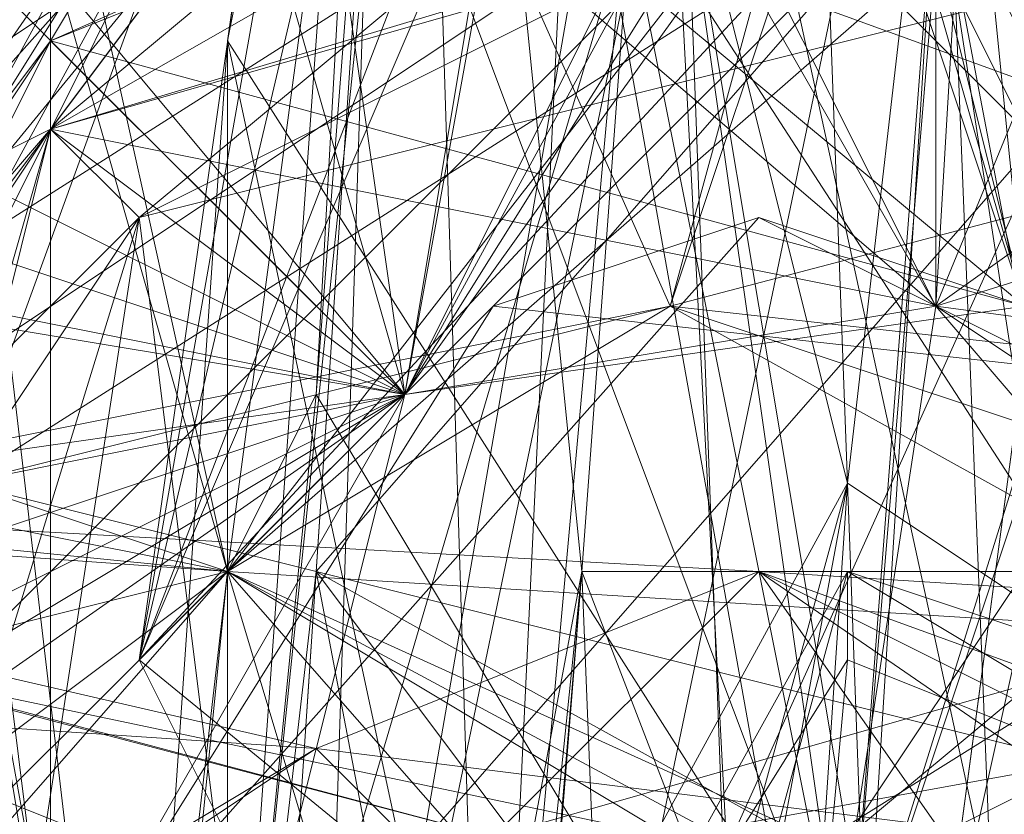
# Model space of a CAD drawing. Units: millimetres. Extents: x 16456 to 21896, y -12522 to -2088.
# Drawn here: x 19843 to 19853, y -4922 to -4914 of the extents above; entities that cross this region are included whole.
import ezdxf

# ---------------------------------------------------------------- set-up
doc = ezdxf.new("R2010")
doc.units = ezdxf.units.MM
doc.layers.add('МАФЫ НАШИ', color=250, linetype='Continuous', lineweight=25)

# ---------------------------------------------------------------- blocks, each defined once
blk = doc.blocks.new('роьгшгш')
at = {"layer": 'МАФЫ НАШИ', "lineweight": 13}
for points in [[(19811.117, -5234.322), (19920.637, -4068.917), (19965.568, -4072.661)], [(19811.117, -5234.322), (19920.637, -4068.917), (19965.568, -4072.661)], [(19811.117, -5234.322), (19920.637, -4068.917), (19965.568, -4072.661)], [(19965.568, -4072.661), (19856.048, -5238.066), (19811.117, -5234.322)], [(19965.568, -4072.661), (19856.048, -5238.066), (19811.117, -5234.322)], [(19965.568, -4072.661), (19856.048, -5238.066), (19811.117, -5234.322)], [(19846.688, -4900.146), (19850.432, -4893.593), (19851.368, -4918.867)], [(19850.432, -4893.593), (19856.984, -4894.529), (19854.176, -4894.529), (19850.432, -4893.593), (19854.176, -4894.529), (19851.368, -4918.867)], [(19848.56, -4919.803), (19846.688, -4901.082), (19850.432, -4894.529), (19854.176, -4894.529), (19847.624, -4900.146), (19850.432, -4894.529)], [(19850.432, -4894.529), (19848.56, -4919.803), (19855.112, -4919.803)], [(19856.984, -4922.611), (19851.368, -4918.867), (19854.176, -4894.529)], [(19844.815, -4927.292), (19847.624, -4900.146), (19849.496, -4911.378)], [(19844.815, -4927.292), (19849.496, -4911.378), (19847.624, -4900.146)], [(19849.496, -4907.634), (19846.688, -4900.146), (19845.752, -4929.164)], [(19851.368, -4918.867), (19845.752, -4929.164), (19846.688, -4900.146)], [(19854.176, -4929.164), (19859.793, -4901.082), (19856.048, -4908.57), (19846.688, -4904.826), (19843.879, -4920.739), (19847.624, -4904.826), (19856.048, -4907.634), (19859.793, -4901.082)], [(19849.496, -4907.634), (19846.688, -4901.082), (19843.879, -4920.739)], [(19843.879, -4920.739), (19846.688, -4901.082), (19848.56, -4908.57)], [(19846.688, -4901.082), (19846.688, -4905.762), (19846.688, -4904.826), (19846.688, -4901.082), (19843.879, -4920.739), (19846.688, -4904.826)], [(19843.879, -4920.739), (19847.624, -4904.826), (19846.688, -4901.082), (19847.624, -4904.826), (19846.688, -4901.082)], [(19851.368, -4924.483), (19846.688, -4901.082), (19844.815, -4927.292), (19847.624, -4927.292), (19849.496, -4939.46), (19844.815, -4927.292)], [(19844.815, -4927.292), (19844.815, -4914.187), (19846.688, -4901.082)], [(19846.688, -4901.082), (19844.815, -4914.187), (19845.752, -4909.506)], [(19846.688, -4901.082), (19845.752, -4917.931), (19851.368, -4927.292)], [(19845.752, -4917.931), (19846.688, -4901.082), (19846.688, -4905.762)], [(19851.368, -4927.292), (19852.304, -4912.315), (19846.688, -4901.082)], [(19847.624, -4931.036), (19846.688, -4901.082), (19852.304, -4908.57)], [(19846.688, -4901.082), (19847.624, -4931.036), (19848.56, -4919.803)], [(19846.688, -4901.082), (19849.496, -4911.378), (19851.368, -4924.483)], [(19853.24, -4901.082), (19855.112, -4916.995), (19849.496, -4911.378)], [(19852.304, -4916.995), (19850.432, -4929.164), (19849.496, -4911.378), (19852.304, -4916.995), (19853.24, -4901.082), (19849.496, -4911.378)], [(19859.793, -4901.082), (19856.048, -4907.634), (19850.432, -4932.908)], [(19858.857, -4901.082), (19853.24, -4901.082), (19852.304, -4916.995), (19857.92, -4923.547)], [(19858.857, -4901.082), (19853.24, -4901.082), (19852.304, -4916.995)], [(19852.304, -4916.995), (19857.92, -4923.547), (19858.857, -4901.082)], [(19854.176, -4929.164), (19859.793, -4902.954), (19849.496, -4907.634)], [(19843.879, -4920.739), (19847.624, -4904.826), (19856.048, -4907.634)], [(19856.048, -4908.57), (19846.688, -4904.826), (19843.879, -4920.739)], [(19846.688, -4905.762), (19852.304, -4913.251), (19844.815, -4919.803), (19845.752, -4917.931)], [(19846.688, -4905.762), (19852.304, -4912.315), (19845.752, -4919.803), (19844.815, -4933.844)], [(19849.496, -4911.378), (19846.688, -4905.762), (19844.815, -4933.844)], [(19846.688, -4905.762), (19852.304, -4913.251), (19844.815, -4919.803)], [(19844.815, -4919.803), (19845.752, -4917.931), (19846.688, -4905.762)], [(19845.752, -4919.803), (19844.815, -4933.844), (19846.688, -4905.762)], [(19846.688, -4917.931), (19844.815, -4911.378), (19851.368, -4911.378), (19852.304, -4905.762), (19844.815, -4911.378), (19851.368, -4911.378)], [(19846.688, -4905.762), (19852.304, -4912.315), (19845.752, -4919.803)], [(19842.007, -4912.315), (19846.688, -4917.931), (19837.327, -4923.547), (19842.007, -4912.315), (19852.304, -4906.698), (19846.688, -4917.931)], [(19861.665, -4906.698), (19842.943, -4914.187), (19845.752, -4909.506), (19837.327, -4921.675), (19842.943, -4914.187), (19845.752, -4909.506)], [(19842.007, -4912.315), (19846.688, -4917.931), (19838.263, -4920.739), (19842.007, -4912.315), (19852.304, -4906.698), (19846.688, -4917.931)], [(19861.665, -4906.698), (19842.943, -4914.187), (19851.368, -4910.442)], [(19849.496, -4916.995), (19852.304, -4906.698), (19845.752, -4908.57)], [(19849.496, -4916.995), (19852.304, -4906.698), (19845.752, -4908.57)], [(19852.304, -4906.698), (19846.688, -4917.931), (19852.304, -4916.995), (19846.688, -4917.931)], [(19852.304, -4916.995), (19846.688, -4917.931), (19852.304, -4906.698)], [(19852.304, -4916.995), (19846.688, -4917.931), (19852.304, -4906.698)], [(19849.496, -4916.995), (19867.281, -4912.315), (19852.304, -4906.698)], [(19849.496, -4916.995), (19867.281, -4912.315), (19852.304, -4906.698)], [(19852.304, -4906.698), (19866.345, -4918.867), (19852.304, -4916.995)], [(19852.304, -4906.698), (19867.281, -4912.315), (19852.304, -4916.995)], [(19845.752, -4909.506), (19845.752, -4911.378), (19852.304, -4907.634), (19845.752, -4909.506), (19837.327, -4921.675), (19845.752, -4911.378)], [(19846.688, -4917.931), (19841.071, -4916.059), (19848.56, -4907.634)], [(19841.071, -4916.059), (19842.943, -4915.123), (19848.56, -4907.634)], [(19852.304, -4907.634), (19841.071, -4915.123), (19846.688, -4917.931)], [(19845.752, -4909.506), (19841.071, -4915.123), (19852.304, -4907.634)], [(19848.56, -4907.634), (19842.943, -4915.123), (19848.56, -4910.442)], [(19856.048, -4907.634), (19854.176, -4929.164), (19843.879, -4920.739)], [(19843.879, -4920.739), (19847.624, -4928.228), (19849.496, -4907.634)], [(19845.752, -4911.378), (19852.304, -4916.995), (19852.304, -4907.634)], [(19845.752, -4929.164), (19849.496, -4907.634), (19850.432, -4932.908), (19845.752, -4929.164), (19851.368, -4918.867), (19850.432, -4932.908)], [(19846.688, -4917.931), (19848.56, -4907.634), (19851.368, -4910.442)], [(19853.24, -4916.995), (19852.304, -4907.634), (19846.688, -4917.931)], [(19846.688, -4917.931), (19848.56, -4907.634), (19851.368, -4910.442), (19846.688, -4917.931), (19851.368, -4910.442), (19853.24, -4916.995)], [(19850.432, -4938.524), (19847.624, -4927.292), (19856.984, -4931.972), (19859.793, -4907.634), (19852.304, -4913.251), (19856.984, -4931.972)], [(19849.496, -4907.634), (19847.624, -4928.228), (19854.176, -4929.164)], [(19848.56, -4910.442), (19852.304, -4916.995), (19865.409, -4907.634)], [(19865.409, -4907.634), (19855.112, -4918.867), (19851.368, -4911.378), (19865.409, -4907.634), (19855.112, -4918.867), (19849.496, -4916.995), (19866.345, -4926.356), (19855.112, -4918.867), (19851.368, -4911.378)], [(19856.048, -4907.634), (19852.304, -4912.315), (19849.496, -4907.634), (19856.048, -4907.634), (19849.496, -4907.634), (19850.432, -4932.908)], [(19852.304, -4916.995), (19866.345, -4918.867), (19855.112, -4918.867), (19865.409, -4907.634), (19852.304, -4916.995), (19866.345, -4918.867), (19855.112, -4918.867), (19865.409, -4907.634)], [(19852.304, -4907.634), (19852.304, -4916.995), (19865.409, -4907.634)], [(19869.153, -4909.506), (19852.304, -4907.634), (19853.24, -4916.995)], [(19856.048, -4931.972), (19858.857, -4907.634), (19852.304, -4912.315)], [(19853.24, -4931.972), (19852.304, -4908.57), (19856.048, -4907.634)], [(19855.112, -4918.867), (19865.409, -4907.634), (19852.304, -4916.995)], [(19855.112, -4918.867), (19865.409, -4907.634), (19852.304, -4916.995)], [(19840.135, -4918.867), (19845.752, -4908.57), (19838.263, -4917.931)], [(19842.007, -4918.867), (19845.752, -4908.57), (19840.135, -4914.187)], [(19840.135, -4918.867), (19849.496, -4916.995), (19845.752, -4908.57)], [(19842.007, -4918.867), (19849.496, -4916.995), (19845.752, -4908.57)], [(19843.879, -4920.739), (19854.176, -4929.164), (19856.048, -4908.57)], [(19848.56, -4908.57), (19847.624, -4928.228), (19843.879, -4920.739)], [(19847.624, -4928.228), (19848.56, -4908.57), (19856.048, -4909.506)], [(19852.304, -4908.57), (19853.24, -4931.972), (19847.624, -4931.036)], [(19842.943, -4914.187), (19837.327, -4921.675), (19845.752, -4909.506)], [(19851.368, -4911.378), (19845.752, -4909.506), (19842.943, -4913.251), (19837.327, -4921.675), (19845.752, -4909.506), (19842.943, -4913.251)], [(19841.071, -4916.995), (19845.752, -4909.506), (19841.071, -4915.123), (19841.071, -4916.995), (19838.263, -4921.675), (19841.071, -4915.123)], [(19841.071, -4916.995), (19845.752, -4909.506), (19851.368, -4910.442)], [(19842.943, -4914.187), (19845.752, -4909.506), (19851.368, -4910.442)], [(19845.752, -4909.506), (19842.943, -4914.187), (19851.368, -4910.442)], [(19845.752, -4909.506), (19842.943, -4911.378), (19842.943, -4914.187)], [(19845.752, -4909.506), (19844.815, -4914.187), (19851.368, -4924.483)], [(19851.368, -4924.483), (19852.304, -4913.251), (19845.752, -4909.506)], [(19854.176, -4929.164), (19847.624, -4928.228), (19856.048, -4909.506)], [(19849.496, -4911.378), (19856.048, -4909.506), (19851.368, -4924.483)], [(19857.92, -4923.547), (19851.368, -4924.483), (19856.048, -4909.506)], [(19846.688, -4917.931), (19841.071, -4916.995), (19851.368, -4910.442)], [(19853.24, -4916.995), (19842.943, -4914.187), (19851.368, -4910.442)], [(19851.368, -4910.442), (19842.943, -4914.187), (19853.24, -4916.995)], [(19851.368, -4910.442), (19842.943, -4914.187), (19846.688, -4917.931)], [(19853.24, -4916.995), (19842.943, -4914.187), (19851.368, -4910.442), (19853.24, -4916.995), (19851.368, -4910.442), (19870.089, -4917.931)], [(19848.56, -4910.442), (19842.943, -4915.123), (19852.304, -4916.995)], [(19853.24, -4916.995), (19851.368, -4910.442), (19846.688, -4917.931)], [(19851.368, -4911.378), (19853.24, -4916.995), (19846.688, -4917.931), (19851.368, -4910.442), (19853.24, -4916.995), (19846.688, -4917.931)], [(19866.345, -4916.995), (19851.368, -4910.442), (19853.24, -4916.995)], [(19853.24, -4916.995), (19851.368, -4910.442), (19867.281, -4914.187)], [(19853.24, -4916.995), (19851.368, -4910.442), (19870.089, -4917.931)], [(19866.345, -4916.995), (19851.368, -4910.442), (19853.24, -4916.995)], [(19852.304, -4913.251), (19858.857, -4910.442), (19855.112, -4924.483)], [(19844.815, -4919.803), (19837.327, -4921.675), (19842.943, -4911.378)], [(19837.327, -4921.675), (19840.135, -4918.867), (19845.752, -4911.378)], [(19839.199, -4921.675), (19840.135, -4914.187), (19837.327, -4922.611), (19839.199, -4921.675), (19844.815, -4911.378), (19840.135, -4914.187)], [(19842.943, -4911.378), (19837.327, -4922.611), (19842.943, -4914.187)], [(19838.263, -4917.931), (19844.815, -4911.378), (19842.007, -4916.995)], [(19846.688, -4917.931), (19842.007, -4912.315), (19839.199, -4925.419), (19846.688, -4917.931), (19851.368, -4911.378), (19842.007, -4912.315)], [(19846.688, -4917.931), (19844.815, -4911.378), (19839.199, -4921.675)], [(19845.752, -4911.378), (19840.135, -4918.867), (19846.688, -4917.931)], [(19845.752, -4911.378), (19840.135, -4918.867), (19846.688, -4917.931), (19845.752, -4911.378), (19846.688, -4917.931), (19852.304, -4916.995)], [(19840.135, -4914.187), (19851.368, -4911.378), (19840.135, -4918.867)], [(19840.135, -4918.867), (19851.368, -4911.378), (19846.688, -4917.931)], [(19846.688, -4917.931), (19851.368, -4911.378), (19842.007, -4912.315)], [(19842.007, -4916.995), (19844.815, -4911.378), (19846.688, -4917.931)], [(19851.368, -4911.378), (19844.815, -4919.803), (19842.943, -4913.251), (19851.368, -4911.378), (19844.815, -4919.803), (19842.943, -4911.378)], [(19849.496, -4911.378), (19842.943, -4915.123), (19852.304, -4912.315)], [(19851.368, -4911.378), (19846.688, -4917.931), (19853.24, -4916.995), (19842.943, -4914.187), (19846.688, -4917.931), (19853.24, -4916.995)], [(19842.943, -4915.123), (19849.496, -4911.378), (19843.879, -4916.059)], [(19849.496, -4911.378), (19843.879, -4916.059), (19849.496, -4913.251)], [(19843.879, -4916.059), (19849.496, -4911.378), (19855.112, -4913.251)], [(19843.879, -4916.059), (19849.496, -4911.378), (19855.112, -4913.251)], [(19851.368, -4911.378), (19849.496, -4916.995), (19855.112, -4918.867), (19849.496, -4916.995), (19851.368, -4911.378), (19844.815, -4919.803), (19849.496, -4916.995), (19844.815, -4919.803)], [(19844.815, -4933.844), (19850.432, -4929.164), (19849.496, -4911.378)], [(19849.496, -4911.378), (19844.815, -4927.292), (19851.368, -4924.483)], [(19844.815, -4911.378), (19851.368, -4911.378), (19846.688, -4917.931)], [(19849.496, -4911.378), (19851.368, -4922.611), (19844.815, -4927.292)], [(19855.112, -4918.867), (19849.496, -4916.995), (19851.368, -4911.378), (19855.112, -4918.867), (19849.496, -4916.995), (19851.368, -4911.378), (19844.815, -4919.803), (19849.496, -4916.995), (19851.368, -4911.378)], [(19849.496, -4916.995), (19844.815, -4919.803), (19851.368, -4911.378)], [(19853.24, -4916.995), (19866.345, -4918.867), (19851.368, -4911.378), (19846.688, -4917.931)], [(19853.24, -4916.995), (19851.368, -4911.378), (19846.688, -4917.931)], [(19851.368, -4911.378), (19853.24, -4916.995), (19846.688, -4917.931), (19851.368, -4911.378), (19867.281, -4912.315), (19853.24, -4916.995)], [(19851.368, -4911.378), (19846.688, -4917.931), (19853.24, -4916.995)], [(19851.368, -4924.483), (19852.304, -4912.315), (19849.496, -4911.378)], [(19851.368, -4922.611), (19855.112, -4916.995), (19856.984, -4917.931), (19851.368, -4922.611), (19849.496, -4911.378), (19855.112, -4916.995)], [(19853.24, -4916.995), (19867.281, -4912.315), (19851.368, -4911.378)], [(19851.368, -4911.378), (19867.281, -4912.315), (19853.24, -4916.995)], [(19853.24, -4916.995), (19867.281, -4912.315), (19851.368, -4911.378)], [(19853.24, -4916.995), (19866.345, -4918.867), (19851.368, -4911.378)], [(19842.007, -4918.867), (19860.729, -4923.547), (19852.304, -4912.315)], [(19846.688, -4917.931), (19842.007, -4912.315), (19842.007, -4918.867)], [(19842.007, -4913.251), (19847.624, -4912.315), (19846.688, -4917.931)], [(19842.943, -4915.123), (19842.007, -4918.867), (19852.304, -4912.315)], [(19854.176, -4924.483), (19845.752, -4919.803), (19852.304, -4912.315)], [(19847.624, -4912.315), (19853.24, -4916.995), (19846.688, -4917.931)], [(19847.624, -4912.315), (19867.281, -4912.315), (19853.24, -4916.995)], [(19867.281, -4912.315), (19849.496, -4916.995), (19866.345, -4918.867), (19874.77, -4921.675)], [(19867.281, -4912.315), (19849.496, -4916.995), (19866.345, -4926.356)], [(19859.793, -4916.995), (19855.112, -4912.315), (19849.496, -4913.251)], [(19867.281, -4912.315), (19849.496, -4916.995), (19866.345, -4918.867)], [(19856.048, -4931.972), (19852.304, -4912.315), (19851.368, -4924.483)], [(19851.368, -4927.292), (19853.24, -4940.397), (19857.92, -4923.547), (19854.176, -4924.483), (19852.304, -4912.315), (19857.92, -4923.547)], [(19852.304, -4912.315), (19851.368, -4927.292), (19854.176, -4924.483)], [(19867.281, -4912.315), (19874.77, -4921.675), (19866.345, -4918.867), (19852.304, -4916.995)], [(19852.304, -4912.315), (19854.176, -4924.483), (19857.92, -4923.547)], [(19866.345, -4918.867), (19852.304, -4916.995), (19867.281, -4912.315)], [(19842.943, -4913.251), (19844.815, -4919.803), (19837.327, -4921.675)], [(19838.263, -4921.675), (19842.007, -4913.251), (19843.879, -4929.164)], [(19859.793, -4929.164), (19849.496, -4913.251), (19841.071, -4921.675)], [(19849.496, -4913.251), (19842.943, -4915.123), (19841.071, -4921.675)], [(19843.879, -4916.059), (19855.112, -4913.251), (19842.007, -4928.228)], [(19860.729, -4916.059), (19859.793, -4916.995), (19855.112, -4913.251), (19861.665, -4923.547), (19842.007, -4928.228), (19855.112, -4913.251)], [(19843.879, -4929.164), (19842.007, -4913.251), (19846.688, -4917.931)], [(19842.943, -4915.123), (19849.496, -4913.251), (19843.879, -4916.059)], [(19846.688, -4938.524), (19843.879, -4916.059), (19855.112, -4913.251)], [(19855.112, -4924.483), (19844.815, -4919.803), (19852.304, -4913.251)], [(19846.688, -4938.524), (19855.112, -4913.251), (19861.665, -4923.547)], [(19859.793, -4929.164), (19859.793, -4916.995), (19849.496, -4913.251)], [(19856.984, -4931.972), (19852.304, -4913.251), (19851.368, -4924.483)], [(19837.327, -4922.611), (19842.943, -4914.187), (19842.943, -4924.483)], [(19842.943, -4914.187), (19837.327, -4921.675), (19839.199, -4921.675)], [(19837.327, -4922.611), (19837.327, -4921.675), (19842.943, -4914.187)], [(19842.943, -4914.187), (19837.327, -4922.611), (19842.943, -4924.483)], [(19842.943, -4914.187), (19839.199, -4921.675), (19842.943, -4924.483)], [(19844.815, -4914.187), (19842.943, -4941.333), (19847.624, -4927.292), (19851.368, -4924.483)], [(19842.943, -4941.333), (19844.815, -4927.292), (19844.815, -4914.187), (19842.943, -4941.333), (19847.624, -4927.292), (19844.815, -4914.187)], [(19846.688, -4917.931), (19842.943, -4914.187), (19842.943, -4924.483)], [(19846.688, -4917.931), (19842.943, -4914.187), (19842.943, -4924.483)], [(19846.688, -4917.931), (19842.943, -4914.187), (19853.24, -4916.995)], [(19842.943, -4924.483), (19842.943, -4914.187), (19846.688, -4917.931)], [(19851.368, -4924.483), (19856.984, -4931.972), (19847.624, -4927.292), (19851.368, -4924.483), (19844.815, -4914.187), (19847.624, -4927.292)], [(19846.688, -4917.931), (19841.071, -4915.123), (19837.327, -4924.483)], [(19842.943, -4915.123), (19837.327, -4923.547), (19842.943, -4924.483)], [(19841.071, -4916.059), (19837.327, -4921.675), (19842.943, -4915.123)], [(19837.327, -4921.675), (19838.263, -4920.739), (19837.327, -4923.547), (19837.327, -4921.675), (19837.327, -4923.547), (19842.943, -4915.123)], [(19843.879, -4916.059), (19839.199, -4920.739), (19842.943, -4915.123), (19843.879, -4916.059), (19842.007, -4928.228), (19839.199, -4920.739)], [(19841.071, -4921.675), (19842.943, -4915.123), (19839.199, -4920.739)], [(19843.879, -4916.059), (19842.007, -4918.867), (19842.943, -4915.123)], [(19852.304, -4916.995), (19842.943, -4915.123), (19846.688, -4917.931)], [(19842.943, -4915.123), (19842.943, -4924.483), (19846.688, -4917.931)], [(19837.327, -4922.611), (19837.327, -4921.675), (19841.071, -4916.059), (19837.327, -4922.611), (19841.071, -4916.059), (19846.688, -4917.931)], [(19842.007, -4918.867), (19843.879, -4916.059), (19840.135, -4928.228)], [(19846.688, -4938.524), (19840.135, -4928.228), (19843.879, -4916.059)], [(19842.943, -4924.483), (19850.432, -4916.059), (19847.624, -4916.995)], [(19856.048, -4917.931), (19847.624, -4916.995), (19850.432, -4916.059)], [(19850.432, -4916.059), (19857.92, -4919.803), (19856.048, -4917.931)], [(19837.327, -4922.611), (19842.007, -4916.995), (19842.943, -4924.483)], [(19844.815, -4919.803), (19843.879, -4929.164), (19840.135, -4918.867), (19844.815, -4919.803), (19849.496, -4916.995), (19840.135, -4918.867)], [(19842.943, -4924.483), (19841.071, -4916.995), (19846.688, -4917.931)], [(19842.943, -4924.483), (19842.007, -4916.995), (19846.688, -4917.931)], [(19844.815, -4919.803), (19843.879, -4929.164), (19842.007, -4918.867), (19844.815, -4919.803), (19849.496, -4916.995), (19842.007, -4918.867)], [(19849.496, -4916.995), (19866.345, -4918.867), (19855.112, -4918.867), (19866.345, -4926.356)], [(19855.112, -4918.867), (19866.345, -4918.867), (19849.496, -4916.995)], [(19857.92, -4923.547), (19852.304, -4916.995), (19850.432, -4929.164)], [(19852.304, -4916.995), (19866.345, -4918.867), (19855.112, -4918.867)], [(19852.304, -4916.995), (19866.345, -4918.867), (19855.112, -4918.867)], [(19847.624, -4922.611), (19829.838, -4917.931), (19833.583, -4918.867), (19850.432, -4919.803)], [(19829.838, -4917.931), (19838.263, -4927.292), (19847.624, -4922.611), (19829.838, -4917.931), (19833.583, -4918.867), (19847.624, -4922.611)], [(19847.624, -4922.611), (19829.838, -4917.931), (19833.583, -4918.867)], [(19831.711, -4918.867), (19829.838, -4917.931), (19835.455, -4918.867), (19831.711, -4918.867), (19835.455, -4918.867), (19844.815, -4919.803)], [(19829.838, -4917.931), (19847.624, -4922.611), (19838.263, -4927.292)], [(19838.263, -4924.483), (19842.007, -4918.867), (19842.943, -4924.483), (19837.327, -4922.611), (19846.688, -4917.931), (19842.943, -4924.483)], [(19846.688, -4917.931), (19842.943, -4924.483), (19837.327, -4923.547)], [(19846.688, -4917.931), (19837.327, -4924.483), (19843.879, -4929.164)], [(19846.688, -4917.931), (19842.943, -4924.483), (19838.263, -4920.739)], [(19846.688, -4917.931), (19839.199, -4925.419), (19842.943, -4924.483)], [(19846.688, -4917.931), (19839.199, -4921.675), (19842.943, -4924.483)], [(19846.688, -4917.931), (19840.135, -4918.867), (19842.943, -4924.483)], [(19842.943, -4924.483), (19840.135, -4918.867), (19846.688, -4917.931)], [(19846.688, -4917.931), (19842.007, -4918.867), (19842.943, -4924.483)], [(19853.24, -4940.397), (19856.984, -4917.931), (19851.368, -4922.611), (19850.432, -4934.78), (19844.815, -4927.292), (19851.368, -4922.611)], [(19844.815, -4919.803), (19844.815, -4927.292), (19845.752, -4917.931)], [(19845.752, -4917.931), (19844.815, -4927.292), (19851.368, -4927.292)], [(19849.496, -4922.611), (19831.711, -4918.867), (19841.071, -4928.228), (19831.711, -4918.867)], [(19850.432, -4919.803), (19833.583, -4918.867), (19845.752, -4921.675), (19860.729, -4923.547), (19850.432, -4919.803), (19833.583, -4918.867), (19845.752, -4921.675), (19831.711, -4920.739), (19837.327, -4927.292), (19853.24, -4929.164), (19845.752, -4921.675), (19860.729, -4923.547)], [(19844.815, -4919.803), (19849.496, -4922.611), (19831.711, -4918.867), (19835.455, -4918.867)], [(19841.071, -4928.228), (19831.711, -4918.867), (19849.496, -4922.611)], [(19844.815, -4919.803), (19849.496, -4922.611), (19831.711, -4918.867)], [(19841.071, -4928.228), (19831.711, -4918.867), (19849.496, -4922.611)], [(19844.815, -4919.803), (19849.496, -4922.611), (19831.711, -4918.867)], [(19831.711, -4918.867), (19835.455, -4918.867), (19844.815, -4919.803)], [(19845.752, -4921.675), (19833.583, -4918.867), (19831.711, -4920.739)], [(19845.752, -4921.675), (19833.583, -4918.867), (19831.711, -4920.739)], [(19833.583, -4918.867), (19850.432, -4919.803), (19847.624, -4922.611)], [(19833.583, -4918.867), (19850.432, -4919.803), (19847.624, -4922.611)], [(19850.432, -4919.803), (19833.583, -4918.867), (19845.752, -4921.675)], [(19850.432, -4919.803), (19833.583, -4918.867), (19845.752, -4921.675)], [(19835.455, -4918.867), (19844.815, -4919.803), (19844.815, -4928.228), (19844.815, -4919.803)], [(19844.815, -4928.228), (19844.815, -4919.803), (19835.455, -4918.867)], [(19844.815, -4928.228), (19844.815, -4919.803), (19835.455, -4918.867)], [(19842.007, -4918.867), (19839.199, -4929.164), (19843.879, -4929.164)], [(19841.071, -4931.036), (19860.729, -4923.547), (19842.007, -4918.867)], [(19851.368, -4918.867), (19846.688, -4944.141), (19842.943, -4949.757)], [(19842.943, -4949.757), (19845.752, -4929.164), (19851.368, -4918.867)], [(19851.368, -4918.867), (19845.752, -4929.164), (19850.432, -4932.908)], [(19851.368, -4918.867), (19852.304, -4944.141), (19846.688, -4944.141)], [(19850.432, -4932.908), (19851.368, -4918.867), (19856.984, -4922.611)], [(19852.304, -4944.141), (19856.984, -4922.611), (19851.368, -4918.867), (19850.432, -4932.908), (19856.984, -4922.611), (19851.368, -4918.867)], [(19844.815, -4919.803), (19843.879, -4929.164), (19837.327, -4925.419)], [(19837.327, -4925.419), (19837.327, -4921.675), (19844.815, -4919.803)], [(19838.263, -4927.292), (19837.327, -4921.675), (19844.815, -4919.803)], [(19844.815, -4919.803), (19843.879, -4929.164), (19838.263, -4927.292)], [(19844.815, -4927.292), (19844.815, -4919.803), (19842.007, -4944.141)], [(19850.432, -4938.524), (19842.007, -4944.141), (19844.815, -4919.803)], [(19842.943, -4944.141), (19845.752, -4949.757), (19844.815, -4933.844), (19845.752, -4919.803)], [(19842.943, -4949.757), (19846.688, -4943.205), (19848.56, -4919.803)], [(19849.496, -4939.46), (19842.943, -4944.141), (19845.752, -4919.803)], [(19844.815, -4933.844), (19845.752, -4919.803), (19842.943, -4944.141)], [(19844.815, -4956.31), (19848.56, -4919.803), (19842.943, -4949.757), (19844.815, -4956.31), (19845.752, -4955.374), (19842.943, -4949.757)], [(19849.496, -4922.611), (19844.815, -4919.803), (19859.793, -4920.739)], [(19844.815, -4919.803), (19844.815, -4928.228), (19856.984, -4926.356)], [(19844.815, -4919.803), (19844.815, -4928.228), (19856.984, -4926.356)], [(19848.56, -4919.803), (19847.624, -4931.036), (19844.815, -4956.31)], [(19864.473, -4923.547), (19868.217, -4931.972), (19856.984, -4926.356), (19859.793, -4920.739), (19844.815, -4919.803), (19856.984, -4926.356)], [(19851.368, -4927.292), (19850.432, -4938.524), (19844.815, -4919.803)], [(19856.984, -4926.356), (19859.793, -4920.739), (19844.815, -4919.803)], [(19849.496, -4922.611), (19844.815, -4919.803), (19859.793, -4920.739)], [(19844.815, -4919.803), (19855.112, -4924.483), (19851.368, -4927.292)], [(19851.368, -4927.292), (19849.496, -4939.46), (19845.752, -4919.803)], [(19845.752, -4921.675), (19860.729, -4923.547), (19850.432, -4919.803)], [(19860.729, -4923.547), (19853.24, -4929.164), (19845.752, -4921.675), (19860.729, -4923.547), (19850.432, -4919.803), (19845.752, -4921.675)], [(19845.752, -4919.803), (19854.176, -4924.483), (19851.368, -4927.292)], [(19850.432, -4931.036), (19851.368, -4920.739), (19846.688, -4928.228), (19851.368, -4919.803), (19846.688, -4928.228), (19848.56, -4930.1), (19856.048, -4926.356), (19850.432, -4931.972), (19856.048, -4926.356)], [(19851.368, -4920.739), (19846.688, -4928.228), (19851.368, -4919.803)], [(19851.368, -4919.803), (19846.688, -4928.228), (19848.56, -4930.1)], [(19846.688, -4943.205), (19848.56, -4919.803), (19849.496, -4943.205), (19846.688, -4943.205), (19846.688, -4941.333), (19849.496, -4943.205)], [(19850.432, -4919.803), (19865.409, -4920.739), (19857.92, -4923.547), (19847.624, -4922.611)], [(19847.624, -4922.611), (19850.432, -4919.803), (19856.984, -4929.164)], [(19857.92, -4923.547), (19847.624, -4922.611), (19850.432, -4919.803)], [(19848.56, -4919.803), (19847.624, -4931.036), (19853.24, -4931.972)], [(19847.624, -4931.036), (19851.368, -4956.31), (19853.24, -4931.972), (19847.624, -4931.036), (19848.56, -4919.803), (19853.24, -4931.972)], [(19854.176, -4920.739), (19850.432, -4931.972), (19848.56, -4930.1), (19854.176, -4920.739), (19851.368, -4919.803), (19848.56, -4930.1)], [(19855.112, -4919.803), (19848.56, -4919.803), (19849.496, -4943.205), (19855.112, -4919.803), (19853.24, -4931.972), (19848.56, -4919.803)], [(19855.112, -4919.803), (19848.56, -4919.803), (19853.24, -4931.972)], [(19857.92, -4923.547), (19865.409, -4927.292), (19865.409, -4920.739), (19850.432, -4919.803), (19860.729, -4923.547), (19865.409, -4920.739)], [(19850.432, -4919.803), (19865.409, -4930.1), (19865.409, -4920.739), (19850.432, -4919.803), (19860.729, -4923.547), (19865.409, -4920.739)], [(19850.432, -4919.803), (19865.409, -4920.739), (19857.92, -4923.547)], [(19856.984, -4929.164), (19870.089, -4933.844), (19865.409, -4930.1), (19856.984, -4929.164), (19850.432, -4919.803), (19865.409, -4930.1)], [(19851.368, -4920.739), (19851.368, -4919.803), (19856.048, -4922.611)], [(19856.048, -4922.611), (19851.368, -4919.803), (19854.176, -4920.739)], [(19845.752, -4921.675), (19837.327, -4927.292), (19831.711, -4920.739), (19824.222, -4923.547), (19827.03, -4926.356), (19831.711, -4920.739)], [(19831.711, -4920.739), (19841.071, -4924.483), (19845.752, -4921.675)], [(19854.176, -4920.739), (19847.624, -4922.611), (19846.688, -4925.419), (19854.176, -4920.739), (19847.624, -4922.611)], [(19846.688, -4928.228), (19851.368, -4920.739), (19850.432, -4931.036)], [(19846.688, -4925.419), (19854.176, -4921.675), (19854.176, -4920.739), (19846.688, -4925.419), (19850.432, -4931.036), (19854.176, -4921.675)], [(19847.624, -4922.611), (19854.176, -4920.739), (19848.56, -4930.1)], [(19859.793, -4920.739), (19864.473, -4923.547), (19849.496, -4922.611)], [(19859.793, -4920.739), (19864.473, -4923.547), (19849.496, -4922.611)], [(19856.048, -4922.611), (19850.432, -4931.036), (19851.368, -4920.739)], [(19837.327, -4927.292), (19845.752, -4921.675), (19853.24, -4929.164), (19837.327, -4927.292), (19842.943, -4931.036), (19853.24, -4929.164)], [(19859.793, -4929.164), (19841.071, -4921.675), (19842.007, -4934.78)], [(19860.729, -4923.547), (19845.752, -4921.675), (19841.071, -4924.483)], [(19853.24, -4929.164), (19871.025, -4932.908), (19860.729, -4923.547), (19845.752, -4921.675)]]:
    blk.add_lwpolyline(points, close=True, dxfattribs=at)
for points in [[(19839.199, -4921.675), (19844.815, -4911.378)], [(19845.752, -4908.57), (19842.007, -4918.867), (19860.729, -4923.547), (19852.304, -4912.315), (19842.943, -4915.123), (19849.496, -4911.378)], [(19849.496, -4911.378), (19843.879, -4916.059), (19842.007, -4918.867), (19842.943, -4915.123), (19842.007, -4918.867), (19852.304, -4912.315), (19851.368, -4927.292), (19854.176, -4924.483), (19851.368, -4927.292), (19857.92, -4923.547), (19857.92, -4931.036), (19866.345, -4931.972)], [(19850.432, -4893.593), (19851.368, -4918.867), (19846.688, -4944.141), (19842.943, -4949.757), (19844.815, -4956.31), (19845.752, -4955.374), (19845.752, -4949.757), (19848.56, -4950.693), (19850.432, -4934.78), (19853.24, -4940.397), (19851.368, -4922.611), (19850.432, -4934.78), (19844.815, -4927.292), (19842.943, -4950.693), (19842.943, -4944.141)], [(19845.752, -4942.269), (19842.943, -4948.821), (19842.943, -4943.205), (19850.432, -4938.524), (19853.24, -4943.205), (19855.112, -4923.547), (19857.92, -4931.036), (19855.112, -4923.547), (19852.304, -4944.141), (19849.496, -4939.46), (19846.688, -4944.141), (19852.304, -4944.141), (19851.368, -4918.867), (19854.176, -4894.529)], [(19849.496, -4943.205), (19848.56, -4919.803), (19855.112, -4919.803), (19853.24, -4931.972), (19848.56, -4919.803), (19849.496, -4943.205)], [(19825.158, -4926.356), (19831.711, -4929.164), (19838.263, -4927.292), (19837.327, -4930.1), (19844.815, -4925.419), (19838.263, -4927.292), (19837.327, -4921.675), (19844.815, -4919.803), (19850.432, -4938.524), (19851.368, -4927.292), (19850.432, -4938.524)], [(19854.176, -4951.629), (19857.92, -4923.547), (19865.409, -4920.739), (19865.409, -4927.292), (19865.409, -4920.739), (19850.432, -4919.803), (19860.729, -4923.547), (19850.432, -4919.803), (19865.409, -4920.739), (19872.898, -4924.483), (19860.729, -4923.547), (19872.898, -4924.483), (19865.409, -4920.739), (19871.025, -4921.675), (19859.793, -4920.739), (19874.77, -4924.483), (19859.793, -4920.739), (19871.025, -4921.675), (19877.578, -4924.483), (19872.898, -4924.483), (19865.409, -4920.739), (19871.025, -4921.675), (19868.217, -4927.292)], [(19870.089, -4917.931), (19851.368, -4910.442), (19842.943, -4914.187), (19846.688, -4917.931), (19844.815, -4911.378), (19839.199, -4921.675)], [(19837.327, -4921.675), (19842.943, -4914.187), (19839.199, -4921.675), (19842.943, -4924.483), (19850.432, -4916.059), (19847.624, -4916.995), (19842.943, -4924.483), (19845.752, -4931.036), (19839.199, -4929.164), (19842.943, -4924.483), (19837.327, -4922.611)], [(19838.263, -4920.739), (19842.943, -4924.483), (19846.688, -4917.931), (19842.943, -4914.187), (19842.943, -4924.483), (19837.327, -4922.611)], [(19839.199, -4921.675), (19842.943, -4924.483), (19840.135, -4918.867), (19846.688, -4917.931), (19851.368, -4911.378), (19840.135, -4918.867)], [(19845.752, -4941.333), (19839.199, -4932.908), (19839.199, -4931.972), (19837.327, -4925.419), (19839.199, -4932.908), (19838.263, -4924.483), (19845.752, -4931.036), (19839.199, -4932.908), (19845.752, -4938.524), (19845.752, -4931.036), (19853.24, -4931.972), (19852.304, -4908.57), (19856.048, -4907.634), (19856.048, -4909.506), (19852.304, -4912.315), (19858.857, -4907.634)], [(19842.943, -4949.757), (19848.56, -4919.803), (19847.624, -4931.036), (19853.24, -4931.972), (19848.56, -4919.803), (19855.112, -4919.803), (19848.56, -4919.803), (19850.432, -4894.529)], [(19845.752, -4909.506), (19837.327, -4921.675), (19842.943, -4914.187), (19845.752, -4909.506)], [(19867.281, -4912.315), (19849.496, -4916.995), (19852.304, -4906.698)], [(19845.752, -4908.57), (19840.135, -4918.867), (19849.496, -4916.995), (19845.752, -4908.57), (19849.496, -4916.995), (19842.007, -4918.867), (19843.879, -4916.059), (19840.135, -4928.228), (19846.688, -4938.524), (19842.007, -4934.78), (19842.007, -4928.228), (19839.199, -4920.739), (19842.007, -4934.78), (19846.688, -4939.46)], [(19846.688, -4943.205), (19842.943, -4944.141), (19842.943, -4949.757), (19846.688, -4943.205), (19848.56, -4919.803), (19850.432, -4894.529), (19846.688, -4901.082), (19849.496, -4911.378), (19851.368, -4924.483), (19856.048, -4909.506), (19849.496, -4911.378), (19852.304, -4912.315), (19856.048, -4909.506), (19846.688, -4901.082)], [(19854.176, -4894.529), (19851.368, -4918.867), (19856.984, -4922.611), (19851.368, -4918.867), (19850.432, -4932.908), (19845.752, -4929.164), (19850.432, -4932.908), (19849.496, -4907.634), (19847.624, -4928.228), (19843.879, -4920.739), (19847.624, -4928.228), (19848.56, -4908.57), (19852.304, -4913.251), (19858.857, -4908.57), (19859.793, -4902.954), (19857.92, -4923.547), (19859.793, -4907.634), (19859.793, -4901.082), (19856.048, -4907.634), (19859.793, -4901.082), (19858.857, -4907.634), (19858.857, -4901.082)], [(19853.24, -4901.082), (19852.304, -4916.995), (19849.496, -4911.378), (19850.432, -4901.082), (19853.24, -4901.082), (19854.176, -4894.529), (19856.984, -4896.401), (19856.984, -4895.465), (19859.793, -4902.018)], [(19856.984, -4895.465), (19859.793, -4902.018), (19853.24, -4931.972), (19847.624, -4932.908), (19849.496, -4938.524), (19847.624, -4932.908), (19838.263, -4931.972), (19837.327, -4925.419), (19839.199, -4929.164), (19837.327, -4923.547), (19837.327, -4929.164), (19842.943, -4937.588), (19840.135, -4934.78), (19842.943, -4924.483), (19839.199, -4921.675), (19846.688, -4917.931), (19851.368, -4911.378), (19853.24, -4916.995), (19852.304, -4907.634), (19846.688, -4917.931), (19841.071, -4915.123), (19852.304, -4907.634), (19869.153, -4909.506)], [(19851.368, -4911.378), (19840.135, -4918.867)], [(19837.327, -4925.419), (19843.879, -4929.164), (19844.815, -4919.803), (19843.879, -4929.164), (19838.263, -4927.292)], [(19870.089, -4917.931), (19851.368, -4910.442), (19853.24, -4916.995), (19867.281, -4912.315)], [(19851.368, -4911.378), (19855.112, -4918.867), (19865.409, -4907.634)], [(19842.007, -4912.315), (19837.327, -4921.675), (19844.815, -4919.803), (19842.943, -4913.251), (19844.815, -4919.803), (19851.368, -4911.378), (19844.815, -4919.803), (19842.943, -4911.378), (19837.327, -4921.675), (19844.815, -4919.803), (19852.304, -4913.251)], [(19859.793, -4907.634), (19856.984, -4931.972), (19852.304, -4913.251), (19851.368, -4924.483), (19852.304, -4913.251)], [(19846.688, -4901.082), (19844.815, -4914.187), (19844.815, -4927.292), (19849.496, -4911.378)], [(19842.007, -4944.141), (19842.943, -4949.757), (19842.943, -4941.333), (19842.007, -4944.141), (19844.815, -4927.292), (19851.368, -4922.611), (19849.496, -4911.378), (19855.112, -4916.995), (19853.24, -4901.082), (19847.624, -4900.146), (19849.496, -4911.378), (19847.624, -4900.146), (19844.815, -4927.292), (19844.815, -4919.803), (19842.007, -4944.141), (19844.815, -4927.292), (19842.943, -4948.821)], [(19844.815, -4956.31), (19847.624, -4931.036), (19848.56, -4919.803), (19847.624, -4931.036), (19846.688, -4901.082), (19844.815, -4927.292), (19851.368, -4924.483), (19856.984, -4932.908), (19855.112, -4949.757)], [(19849.496, -4939.46), (19851.368, -4924.483), (19852.304, -4912.315), (19856.048, -4931.972), (19858.857, -4907.634), (19852.304, -4912.315), (19859.793, -4907.634), (19857.92, -4923.547), (19856.984, -4937.588), (19855.112, -4949.757), (19856.984, -4937.588), (19856.048, -4942.269), (19856.984, -4937.588), (19851.368, -4927.292), (19854.176, -4924.483), (19845.752, -4919.803), (19852.304, -4912.315), (19846.688, -4905.762), (19846.688, -4900.146), (19845.752, -4929.164), (19851.368, -4918.867), (19845.752, -4929.164), (19842.943, -4949.757)], [(19848.56, -4957.246), (19842.943, -4949.757), (19845.752, -4929.164), (19846.688, -4900.146), (19849.496, -4907.634), (19846.688, -4901.082), (19843.879, -4920.739), (19846.688, -4901.082), (19846.688, -4904.826)], [(19850.432, -4932.908), (19856.984, -4922.611), (19859.793, -4901.082), (19856.048, -4907.634), (19852.304, -4912.315), (19858.857, -4907.634), (19856.048, -4909.506), (19859.793, -4902.954), (19857.92, -4923.547), (19856.984, -4931.972), (19859.793, -4907.634), (19852.304, -4912.315), (19856.048, -4907.634), (19852.304, -4912.315), (19847.624, -4904.826), (19846.688, -4901.082), (19852.304, -4912.315), (19854.176, -4924.483), (19857.92, -4923.547), (19856.984, -4937.588), (19858.857, -4910.442), (19855.112, -4924.483), (19844.815, -4919.803), (19842.007, -4944.141)], [(19868.217, -4939.46), (19853.24, -4931.972), (19865.409, -4933.844), (19849.496, -4938.524), (19865.409, -4933.844), (19852.304, -4932.908), (19847.624, -4932.908), (19849.496, -4938.524), (19847.624, -4932.908), (19843.879, -4929.164), (19842.007, -4918.867), (19844.815, -4919.803), (19844.815, -4927.292), (19845.752, -4917.931), (19844.815, -4927.292), (19851.368, -4927.292), (19855.112, -4924.483), (19858.857, -4910.442)], [(19846.688, -4901.082), (19843.879, -4920.739), (19846.688, -4901.082)], [(19846.688, -4901.082), (19845.752, -4917.931)], [(19861.665, -4923.547), (19855.112, -4913.251), (19846.688, -4938.524), (19843.879, -4916.059), (19855.112, -4913.251), (19852.304, -4912.315), (19854.176, -4924.483), (19857.92, -4923.547), (19851.368, -4927.292), (19854.176, -4924.483), (19845.752, -4919.803), (19849.496, -4939.46), (19851.368, -4927.292), (19852.304, -4912.315), (19846.688, -4901.082), (19856.048, -4909.506), (19849.496, -4911.378), (19843.879, -4916.059), (19849.496, -4913.251)], [(19851.368, -4918.867), (19845.752, -4929.164), (19850.432, -4932.908), (19849.496, -4907.634), (19859.793, -4902.954), (19854.176, -4929.164), (19859.793, -4902.954), (19856.048, -4909.506), (19851.368, -4924.483), (19857.92, -4923.547), (19853.24, -4940.397)], [(19844.815, -4956.31), (19847.624, -4931.036), (19846.688, -4901.082), (19852.304, -4908.57), (19846.688, -4901.082), (19856.048, -4909.506), (19856.048, -4907.634), (19854.176, -4929.164), (19843.879, -4920.739), (19854.176, -4929.164), (19856.048, -4908.57), (19859.793, -4901.082), (19858.857, -4910.442)], [(19856.048, -4931.972), (19847.624, -4927.292), (19851.368, -4924.483), (19847.624, -4927.292), (19856.984, -4931.972), (19857.92, -4923.547), (19856.984, -4932.908), (19857.92, -4923.547), (19851.368, -4924.483), (19844.815, -4914.187), (19845.752, -4909.506), (19844.815, -4914.187), (19846.688, -4901.082)], [(19852.304, -4912.315), (19851.368, -4924.483), (19844.815, -4927.292), (19849.496, -4911.378), (19850.432, -4929.164), (19849.496, -4911.378), (19852.304, -4916.995), (19866.345, -4918.867), (19855.112, -4930.1), (19865.409, -4933.844), (19848.56, -4942.269)], [(19859.793, -4901.082), (19858.857, -4907.634), (19858.857, -4901.082), (19857.92, -4923.547), (19852.304, -4916.995), (19850.432, -4929.164), (19844.815, -4933.844)], [(19846.688, -4905.762), (19846.688, -4904.826), (19846.688, -4901.082), (19845.752, -4917.931), (19851.368, -4927.292), (19857.92, -4923.547), (19855.112, -4949.757), (19853.24, -4940.397), (19849.496, -4939.46), (19851.368, -4927.292), (19857.92, -4923.547), (19853.24, -4940.397), (19850.432, -4934.78)], [(19855.112, -4951.629), (19856.984, -4922.611), (19850.432, -4932.908), (19856.048, -4907.634), (19858.857, -4907.634), (19859.793, -4902.018), (19856.048, -4907.634), (19853.24, -4931.972), (19864.473, -4939.46)], [(19859.793, -4902.954), (19856.048, -4909.506), (19847.624, -4928.228), (19854.176, -4929.164), (19847.624, -4928.228), (19849.496, -4907.634)], [(19852.304, -4913.251), (19846.688, -4905.762), (19846.688, -4904.826), (19852.304, -4913.251), (19856.048, -4908.57), (19852.304, -4913.251), (19858.857, -4910.442), (19856.984, -4937.588), (19851.368, -4927.292), (19855.112, -4924.483), (19844.815, -4919.803)], [(19842.943, -4913.251), (19837.327, -4921.675), (19845.752, -4909.506)], [(19851.368, -4911.378), (19846.688, -4917.931), (19844.815, -4911.378), (19842.007, -4916.995), (19844.815, -4911.378), (19838.263, -4917.931), (19840.135, -4918.867), (19837.327, -4923.547), (19839.199, -4929.164), (19843.879, -4929.164), (19847.624, -4932.908), (19842.943, -4937.588), (19837.327, -4925.419), (19841.071, -4935.716), (19837.327, -4922.611), (19843.879, -4929.164), (19849.496, -4938.524), (19840.135, -4934.78), (19849.496, -4938.524)], [(19837.327, -4921.675), (19844.815, -4919.803), (19844.815, -4928.228), (19856.984, -4926.356), (19859.793, -4920.739), (19844.815, -4919.803), (19835.455, -4918.867)], [(19848.56, -4907.634), (19842.943, -4915.123), (19848.56, -4910.442), (19842.943, -4915.123), (19852.304, -4916.995), (19846.688, -4917.931), (19837.327, -4924.483), (19843.879, -4929.164), (19837.327, -4924.483), (19842.943, -4937.588), (19848.56, -4942.269), (19847.624, -4932.908), (19843.879, -4929.164), (19842.943, -4937.588), (19839.199, -4929.164), (19842.943, -4937.588), (19837.327, -4930.1)], [(19841.071, -4915.123), (19846.688, -4917.931), (19842.007, -4918.867), (19842.943, -4924.483), (19837.327, -4923.547), (19842.943, -4915.123)], [(19848.56, -4910.442), (19852.304, -4916.995), (19865.409, -4907.634)], [(19865.409, -4907.634), (19852.304, -4916.995), (19852.304, -4907.634)], [(19851.368, -4910.442), (19842.943, -4914.187), (19861.665, -4906.698)], [(19851.368, -4910.442), (19841.071, -4916.995), (19846.688, -4917.931), (19839.199, -4925.419), (19843.879, -4929.164), (19847.624, -4932.908), (19843.879, -4929.164), (19842.943, -4937.588), (19847.624, -4932.908), (19848.56, -4942.269), (19847.624, -4932.908), (19853.24, -4931.972), (19843.879, -4935.716), (19847.624, -4932.908), (19843.879, -4935.716), (19849.496, -4938.524)], [(19845.752, -4908.57), (19840.135, -4914.187), (19842.007, -4913.251), (19838.263, -4921.675), (19842.007, -4913.251), (19843.879, -4929.164), (19838.263, -4927.292), (19843.879, -4935.716), (19841.071, -4936.652), (19859.793, -4944.141)], [(19842.007, -4912.315), (19838.263, -4918.867), (19837.327, -4921.675), (19838.263, -4920.739), (19839.199, -4929.164), (19837.327, -4923.547), (19842.007, -4912.315), (19837.327, -4921.675), (19837.327, -4923.547), (19840.135, -4918.867), (19842.943, -4924.483), (19841.071, -4929.164), (19845.752, -4931.036), (19842.943, -4924.483), (19838.263, -4924.483), (19842.007, -4918.867), (19838.263, -4918.867), (19842.007, -4912.315), (19842.007, -4918.867), (19844.815, -4919.803), (19849.496, -4916.995), (19867.281, -4912.315)], [(19852.304, -4906.698), (19849.496, -4916.995), (19844.815, -4919.803), (19840.135, -4918.867), (19843.879, -4929.164), (19837.327, -4923.547), (19842.943, -4924.483), (19846.688, -4917.931), (19842.943, -4914.187), (19842.943, -4924.483), (19842.007, -4916.995)], [(19842.943, -4939.46), (19838.263, -4933.844), (19842.943, -4939.46), (19838.263, -4931.972), (19840.135, -4936.652), (19837.327, -4930.1), (19842.943, -4939.46), (19839.199, -4929.164), (19842.007, -4918.867), (19840.135, -4914.187), (19837.327, -4921.675), (19839.199, -4929.164), (19845.752, -4931.036), (19839.199, -4921.675), (19842.943, -4924.483), (19842.007, -4916.995), (19846.688, -4917.931), (19851.368, -4911.378)], [(19837.327, -4923.547), (19842.943, -4915.123), (19839.199, -4920.739), (19843.879, -4916.059), (19842.007, -4928.228)], [(19839.199, -4920.739), (19842.943, -4915.123), (19841.071, -4921.675), (19842.943, -4915.123), (19849.496, -4913.251), (19859.793, -4916.995), (19859.793, -4929.164), (19841.071, -4921.675)], [(19841.071, -4921.675), (19849.496, -4913.251), (19859.793, -4929.164), (19842.007, -4934.78), (19853.24, -4938.524), (19858.857, -4936.652), (19863.537, -4923.547), (19859.793, -4929.164), (19858.857, -4936.652), (19853.24, -4938.524)], [(19840.135, -4934.78), (19843.879, -4929.164), (19842.943, -4924.483), (19837.327, -4922.611), (19843.879, -4929.164), (19842.943, -4924.483), (19842.943, -4914.187), (19846.688, -4917.931), (19842.943, -4914.187), (19853.24, -4916.995), (19851.368, -4910.442), (19866.345, -4916.995), (19869.153, -4909.506), (19865.409, -4907.634), (19852.304, -4905.762)], [(19849.496, -4911.378), (19846.688, -4905.762), (19844.815, -4933.844)], [(19841.071, -4929.164), (19845.752, -4931.036), (19842.943, -4935.716), (19848.56, -4942.269), (19845.752, -4931.036), (19839.199, -4929.164), (19842.943, -4924.483), (19839.199, -4929.164), (19838.263, -4920.739), (19846.688, -4917.931), (19842.007, -4912.315)], [(19852.304, -4906.698), (19846.688, -4917.931), (19841.071, -4916.995), (19842.943, -4924.483), (19841.071, -4916.995), (19837.327, -4922.611), (19839.199, -4925.419), (19842.007, -4912.315), (19837.327, -4922.611), (19842.943, -4914.187), (19842.943, -4924.483), (19837.327, -4922.611), (19846.688, -4917.931), (19841.071, -4916.059), (19848.56, -4907.634), (19842.943, -4915.123), (19841.071, -4916.059), (19837.327, -4921.675), (19842.943, -4915.123), (19849.496, -4913.251), (19843.879, -4916.059), (19840.135, -4928.228), (19846.688, -4939.46)], [(19840.135, -4936.652), (19848.56, -4943.205), (19840.135, -4934.78), (19840.135, -4936.652), (19837.327, -4930.1), (19839.199, -4929.164), (19837.327, -4923.547), (19846.688, -4917.931), (19842.007, -4912.315)], [(19852.304, -4906.698), (19846.688, -4917.931), (19851.368, -4911.378)], [(19851.368, -4911.378), (19846.688, -4917.931), (19842.007, -4912.315)], [(19873.834, -4931.972), (19863.537, -4944.141), (19856.048, -4928.228), (19865.409, -4930.1), (19855.112, -4918.867), (19865.409, -4930.1), (19856.048, -4928.228), (19855.112, -4918.867), (19866.345, -4918.867), (19852.304, -4906.698), (19867.281, -4912.315), (19852.304, -4916.995), (19842.943, -4915.123), (19846.688, -4917.931), (19842.943, -4924.483), (19842.943, -4915.123), (19849.496, -4911.378), (19843.879, -4916.059), (19849.496, -4911.378), (19855.112, -4913.251), (19860.729, -4916.059), (19861.665, -4923.547), (19860.729, -4916.059), (19863.537, -4923.547)], [(19865.409, -4907.634), (19855.112, -4918.867), (19851.368, -4911.378), (19853.24, -4916.995), (19846.688, -4917.931), (19842.943, -4914.187), (19853.24, -4916.995), (19866.345, -4926.356), (19856.984, -4922.611), (19866.345, -4926.356), (19853.24, -4931.972), (19865.409, -4930.1)], [(19841.071, -4916.059), (19846.688, -4917.931), (19851.368, -4910.442), (19853.24, -4916.995), (19846.688, -4917.931), (19851.368, -4911.378), (19842.943, -4911.378), (19845.752, -4909.506), (19842.943, -4911.378), (19842.943, -4914.187), (19837.327, -4921.675), (19837.327, -4922.611), (19838.263, -4918.867), (19837.327, -4921.675), (19840.135, -4918.867), (19845.752, -4911.378), (19852.304, -4916.995), (19852.304, -4907.634), (19861.665, -4907.634), (19852.304, -4907.634), (19845.752, -4911.378), (19845.752, -4909.506), (19837.327, -4921.675), (19845.752, -4911.378)], [(19846.688, -4917.931), (19842.007, -4912.315), (19842.007, -4918.867), (19841.071, -4931.036), (19839.199, -4928.228), (19841.071, -4931.036), (19840.135, -4928.228), (19839.199, -4928.228), (19842.007, -4918.867), (19860.729, -4923.547), (19841.071, -4931.036), (19860.729, -4923.547), (19849.496, -4938.524), (19865.409, -4936.652), (19863.537, -4944.141)], [(19867.281, -4912.315), (19849.496, -4916.995), (19866.345, -4926.356), (19855.112, -4918.867), (19856.048, -4928.228), (19855.112, -4918.867), (19871.961, -4923.547), (19855.112, -4918.867), (19865.409, -4907.634), (19855.112, -4918.867), (19872.898, -4917.931)], [(19866.345, -4916.995), (19853.24, -4916.995), (19851.368, -4910.442), (19866.345, -4916.995), (19851.368, -4910.442), (19853.24, -4916.995), (19851.368, -4910.442), (19846.688, -4917.931), (19853.24, -4916.995), (19851.368, -4911.378), (19867.281, -4912.315), (19853.24, -4916.995), (19842.943, -4914.187), (19851.368, -4910.442), (19845.752, -4909.506), (19841.071, -4916.995), (19841.071, -4915.123), (19845.752, -4909.506), (19841.071, -4915.123), (19852.304, -4907.634), (19845.752, -4909.506), (19851.368, -4910.442), (19870.089, -4917.931)], [(19848.56, -4942.269), (19847.624, -4932.908), (19843.879, -4935.716), (19843.879, -4929.164), (19842.007, -4913.251), (19846.688, -4917.931), (19853.24, -4916.995), (19847.624, -4912.315), (19867.281, -4912.315), (19853.24, -4916.995), (19852.304, -4907.634), (19869.153, -4909.506)], [(19856.048, -4907.634), (19852.304, -4908.57), (19853.24, -4931.972), (19847.624, -4931.036), (19848.56, -4919.803)], [(19845.752, -4941.333), (19839.199, -4931.972), (19848.56, -4943.205), (19842.943, -4939.46), (19846.688, -4936.652), (19842.943, -4939.46), (19848.56, -4943.205), (19839.199, -4931.972), (19843.879, -4935.716), (19838.263, -4927.292), (19841.071, -4936.652), (19837.327, -4925.419), (19841.071, -4933.844), (19839.199, -4921.675), (19837.327, -4925.419), (19840.135, -4918.867), (19842.943, -4924.483), (19840.135, -4918.867), (19846.688, -4917.931), (19847.624, -4912.315), (19842.007, -4913.251), (19847.624, -4912.315), (19845.752, -4908.57), (19842.007, -4913.251)], [(19847.624, -4928.228), (19848.56, -4908.57), (19856.048, -4909.506), (19848.56, -4908.57), (19858.857, -4908.57)], [(19842.943, -4914.187), (19837.327, -4921.675), (19845.752, -4909.506)], [(19842.943, -4914.187), (19845.752, -4909.506), (19851.368, -4910.442)], [(19845.752, -4909.506), (19842.943, -4914.187), (19851.368, -4910.442)], [(19845.752, -4919.803), (19842.943, -4944.141)], [(19849.496, -4939.46), (19855.112, -4930.1), (19865.409, -4931.972), (19856.984, -4922.611), (19853.24, -4916.995), (19851.368, -4910.442), (19867.281, -4914.187), (19856.984, -4922.611), (19853.24, -4916.995), (19866.345, -4918.867), (19856.984, -4922.611), (19866.345, -4918.867), (19853.24, -4916.995), (19856.984, -4922.611), (19870.089, -4917.931), (19869.153, -4928.228), (19856.984, -4922.611), (19866.345, -4926.356), (19871.025, -4935.716), (19865.409, -4933.844), (19871.025, -4935.716), (19866.345, -4943.205)], [(19839.199, -4925.419), (19842.943, -4924.483), (19837.327, -4922.611), (19842.943, -4914.187), (19837.327, -4922.611), (19842.943, -4911.378), (19837.327, -4921.675), (19837.327, -4922.611), (19837.327, -4921.675), (19840.135, -4914.187)], [(19855.112, -4916.995), (19849.496, -4911.378), (19851.368, -4922.611), (19855.112, -4916.995), (19856.984, -4917.931)], [(19860.729, -4923.547), (19873.834, -4927.292), (19872.898, -4924.483), (19877.578, -4924.483), (19872.898, -4924.483), (19873.834, -4927.292), (19860.729, -4923.547), (19863.537, -4923.547), (19860.729, -4916.059), (19852.304, -4912.315), (19860.729, -4923.547), (19845.752, -4921.675), (19841.071, -4924.483), (19831.711, -4920.739), (19833.583, -4918.867), (19831.711, -4920.739)], [(19843.879, -4916.059), (19855.112, -4913.251), (19842.007, -4928.228), (19857.92, -4935.716), (19861.665, -4923.547), (19860.729, -4916.059), (19863.537, -4923.547), (19860.729, -4916.059), (19855.112, -4913.251), (19860.729, -4916.059), (19861.665, -4923.547), (19862.601, -4930.1), (19857.92, -4935.716), (19862.601, -4930.1), (19858.857, -4936.652), (19853.24, -4940.397), (19857.92, -4935.716), (19853.24, -4940.397)], [(19846.688, -4938.524), (19857.92, -4935.716), (19862.601, -4930.1), (19861.665, -4923.547), (19863.537, -4923.547), (19858.857, -4936.652), (19862.601, -4930.1), (19863.537, -4923.547), (19859.793, -4932.908), (19860.729, -4923.547), (19849.496, -4938.524), (19858.857, -4936.652), (19853.24, -4940.397), (19851.368, -4922.611), (19856.984, -4917.931), (19856.048, -4945.077)], [(19829.838, -4917.931), (19833.583, -4918.867), (19829.838, -4917.931), (19847.624, -4922.611), (19842.943, -4949.757), (19846.688, -4944.141), (19847.624, -4922.611), (19857.92, -4931.036), (19847.624, -4922.611), (19845.752, -4943.205), (19842.943, -4949.757), (19847.624, -4922.611), (19842.943, -4948.821), (19852.304, -4944.141), (19851.368, -4918.867), (19856.984, -4922.611), (19850.432, -4932.908), (19851.368, -4918.867), (19845.752, -4929.164), (19850.432, -4932.908), (19848.56, -4957.246), (19844.815, -4956.31), (19851.368, -4957.246)], [(19842.943, -4941.333), (19844.815, -4914.187), (19844.815, -4927.292), (19842.943, -4944.141)], [(19842.943, -4948.821), (19847.624, -4922.611), (19850.432, -4919.803), (19833.583, -4918.867), (19829.838, -4917.931)], [(19827.03, -4917.931), (19831.711, -4920.739), (19833.583, -4918.867), (19845.752, -4921.675), (19833.583, -4918.867), (19831.711, -4920.739), (19827.03, -4917.931)], [(19856.048, -4917.931), (19857.92, -4919.803), (19850.432, -4916.059), (19847.624, -4916.995), (19856.048, -4917.931), (19857.92, -4919.803), (19857.92, -4929.164), (19851.368, -4934.78), (19857.92, -4919.803)], [(19847.624, -4916.995), (19842.943, -4924.483), (19847.624, -4916.995)], [(19829.838, -4917.931), (19847.624, -4922.611), (19838.263, -4927.292)], [(19841.071, -4936.652), (19837.327, -4925.419), (19838.263, -4927.292), (19847.624, -4922.611), (19829.838, -4917.931)], [(19828.902, -4923.547), (19841.071, -4928.228), (19831.711, -4918.867), (19849.496, -4922.611), (19844.815, -4919.803), (19844.815, -4928.228), (19856.984, -4926.356), (19859.793, -4920.739), (19844.815, -4919.803), (19849.496, -4922.611), (19844.815, -4919.803), (19859.793, -4920.739), (19874.77, -4924.483)], [(19871.025, -4921.675), (19859.793, -4920.739), (19844.815, -4919.803), (19840.135, -4918.867), (19843.879, -4929.164), (19839.199, -4931.972), (19837.327, -4925.419), (19838.263, -4924.483), (19839.199, -4932.908)], [(19851.368, -4920.739), (19851.368, -4919.803), (19856.048, -4922.611), (19851.368, -4919.803), (19854.176, -4920.739), (19854.176, -4921.675), (19846.688, -4925.419), (19850.432, -4931.036), (19854.176, -4921.675), (19850.432, -4931.036), (19856.048, -4926.356), (19848.56, -4930.1), (19854.176, -4920.739), (19847.624, -4922.611), (19850.432, -4919.803), (19856.984, -4929.164), (19844.815, -4925.419), (19842.943, -4931.036), (19857.92, -4931.036), (19855.112, -4950.693), (19856.048, -4946.013), (19856.048, -4945.077)], [(19850.432, -4931.972), (19848.56, -4930.1), (19854.176, -4920.739), (19848.56, -4930.1), (19854.176, -4920.739), (19851.368, -4919.803)], [(19868.217, -4931.972), (19870.089, -4933.844), (19868.217, -4927.292), (19868.217, -4931.972), (19868.217, -4927.292), (19864.473, -4923.547), (19856.984, -4926.356), (19868.217, -4931.972), (19870.089, -4933.844), (19868.217, -4927.292), (19865.409, -4930.1), (19865.409, -4920.739), (19850.432, -4919.803), (19856.984, -4929.164), (19865.409, -4930.1), (19853.24, -4931.972), (19865.409, -4931.972), (19856.984, -4922.611)], [(19847.624, -4922.611), (19846.688, -4925.419), (19850.432, -4931.036), (19856.048, -4922.611), (19850.432, -4931.972), (19856.048, -4922.611), (19854.176, -4920.739), (19847.624, -4922.611), (19854.176, -4920.739), (19847.624, -4922.611), (19846.688, -4925.419)], [(19856.048, -4922.611), (19850.432, -4931.036), (19851.368, -4920.739), (19846.688, -4928.228)], [(19841.071, -4924.483), (19845.752, -4921.675)]]:
    blk.add_lwpolyline(points, dxfattribs=at)

msp = doc.modelspace()

# ---------------------------------------------------------------- block references
at = {"layer": 'МАФЫ НАШИ'}
msp.add_blockref('роьгшгш', (0, 0), dxfattribs=at)

doc.saveas('drawing.dxf')
